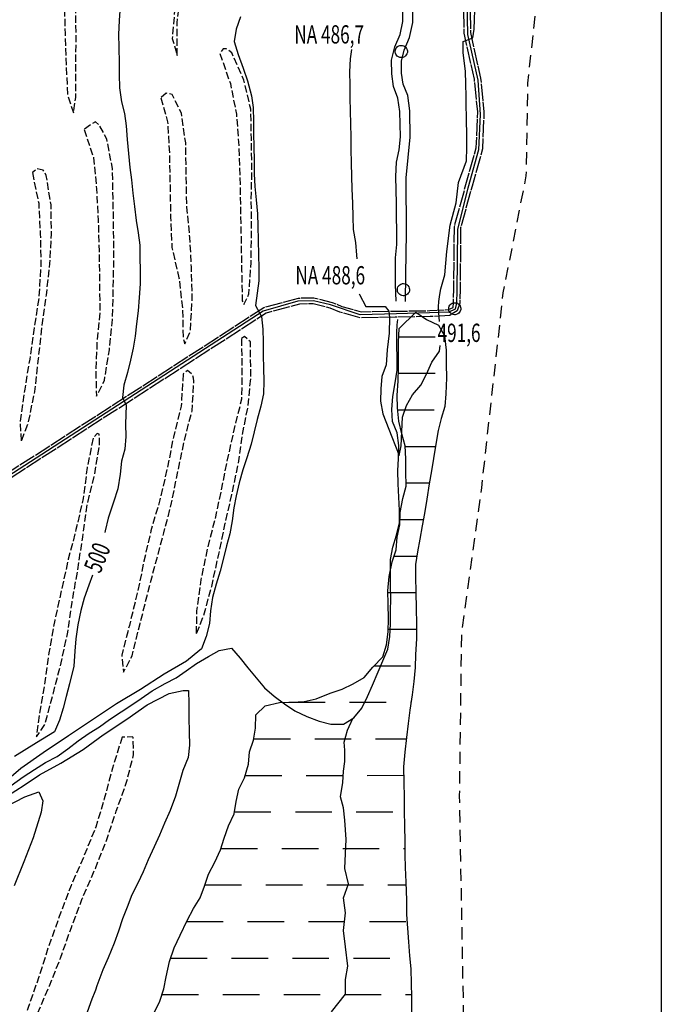
# Model space of a CAD drawing. Extents: x 409987 to 415387, y 7404749 to 7409549.
# Drawn here: x 413605 to 413869, y 7407236 to 7407640 of the extents above; entities that cross this region are included whole.
import ezdxf

# ---------------------------------------------------------------- set-up
doc = ezdxf.new("R2010")
doc.units = 0
for name, pattern in [('TRACO_00', [10, -10]), ('TRACO_02', [8, 5, -3]), ('TRACO_11', [8, 3, -1, 3, -1]), ('TRACO_22', [7.5, 7, -0.5])]:
    doc.linetypes.add(name, pattern=pattern)
doc.layers.get('0').update_dxf_attribs({"color": 5, "linetype": 'CONTINUOUS'})
for name, color, linetype in [('ALAG_MANGUES', 5, 'CONTINUOUS'), ('CURVA_INTERM', 255, 'CONTINUOUS'), ('CURVA_MESTRA', 1, 'CONTINUOUS'), ('DIV_BAIRROS_TOP', 7, 'CONTINUOUS'), ('EIXO_VIAS_ROD', 255, 'CONTINUOUS'), ('MOV_TERRA', 255, 'CONTINUOUS'), ('PTO_INTE_E_NA', 255, 'CONTINUOUS'), ('RECURSOS_HIDRICOS', 5, 'CONTINUOUS'), ('TOP_CURVA_MESTRA', 1, 'CONTINUOUS'), ('VIA_N_PAV_S_MFIO', 1, 'CONTINUOUS')]:
    doc.layers.add(name, color=color, linetype=linetype)
doc.styles.add('LDUP', font='LDUP.SHX')

# ---------------------------------------------------------------- blocks, each defined once
blk = doc.blocks.new('COD003', base_point=(411681.59, 7407429.74))
at = {"layer": 'PTO_INTE_E_NA'}
blk.add_lwpolyline([(411681.574974, 7407427.289885), (411681.008512, 7407427.355361), (411680.504364, 7407427.521575), (411680.173405, 7407427.724171), (411679.964419, 7407427.899163), (411679.634243, 7407428.261794), (411679.393221, 7407428.641104), (411679.196859, 7407429.054631), (411679.137381, 7407429.358901), (411679.132969, 7407429.976939), (411679.172966, 7407430.394698), (411679.335574, 7407430.851093), (411679.5421, 7407431.200195), (411679.743255, 7407431.464319), (411680.109606, 7407431.772722), (411680.555759, 7407432.035776), (411680.993836, 7407432.207175), (411681.241084, 7407432.231454), (411681.595318, 7407432.240284), (411682.147142, 7407432.20548), (411682.685598, 7407432.036386), (411683.0668, 7407431.819795), (411683.49322, 7407431.447944), (411683.781165, 7407430.976682), (411684.029711, 7407430.392277), (411684.111528, 7407429.969252), (411684.104189, 7407429.702239), (411684.099327, 7407429.410277), (411683.912164, 7407428.796474), (411683.630344, 7407428.33002), (411683.26972, 7407427.93041), (411682.853312, 7407427.608309), (411682.239046, 7407427.359002), (411681.831215, 7407427.292123)], close=True, dxfattribs=at)
blk = doc.blocks.new('*X5')
at = {"layer": 'ALAG_MANGUES'}
for points in [[(413761.024514, 7407510.001086), (413776.024514, 7407510.002641)], [(413760.930145, 7407495.001052), (413775.930145, 7407495.002572)], [(413760.567011, 7407480.001015), (413775.567011, 7407480.002563)], [(413763.746151, 7407465.001014), (413773.746151, 7407465.00229)], [(413773.746151, 7407465.00229), (413776.096172, 7407465.001137)], [(413764.065518, 7407450.000984), (413771.565518, 7407450.002074)], [(413771.565518, 7407450.002074), (413773.579793, 7407450.001079)], [(413761.583071, 7407435.000926), (413769.083071, 7407435.002013)], [(413769.083071, 7407435.002013), (413771.146561, 7407435.001022)], [(413759.136534, 7407420.000869), (413766.636534, 7407420.00197)], [(413766.636534, 7407420.00197), (413768.464691, 7407420.000962)], [(413756.605471, 7407405.00081), (413766.605471, 7407405.002135)], [(413766.605471, 7407405.002135), (413768.071091, 7407405.000925)], [(413756.767875, 7407390.000779), (413766.767874, 7407390.002099)], [(413766.767874, 7407390.002099), (413768.316974, 7407390.000895)], [(413750.929351, 7407375.000688), (413765.929351, 7407375.00233)], [(413715.869668, 7407360.000304), (413730.869668, 7407360.001262)], [(413740.869668, 7407360.001901), (413755.869668, 7407360.00286)], [(413765.869668, 7407360.003499), (413766.099876, 7407360.000806)], [(413701.562531, 7407345.000128), (413716.562531, 7407345.000989)], [(413726.562531, 7407345.001564), (413741.562531, 7407345.002425)], [(413751.562531, 7407345.003), (413764.062531, 7407345.003717)], [(413764.062531, 7407345.003717), (413764.097225, 7407345.000753)], [(413698.0248, 7407330.00006), (413713.0248, 7407330.000905)], [(413723.0248, 7407330.001468), (413738.0248, 7407330.002313)], [(413748.0248, 7407330.002876), (413763.0248, 7407330.003721)], [(413693.610952, 7407314.999983), (413708.610952, 7407315.0008)], [(413718.610952, 7407315.001345), (413733.610952, 7407315.002162)], [(413743.610951, 7407315.002707), (413758.610951, 7407315.003524)], [(413688.044501, 7407299.999894), (413703.044501, 7407300.00068)], [(413713.044501, 7407300.001205), (413728.044501, 7407300.001991)], [(413738.044501, 7407300.002515), (413753.044501, 7407300.003302)], [(413763.044501, 7407300.003826), (413763.552696, 7407300.000649)], [(413681.542564, 7407284.999796), (413696.542564, 7407285.00055)], [(413706.542564, 7407285.001052), (413721.542564, 7407285.001806)], [(413731.542564, 7407285.002309), (413746.542564, 7407285.003063)], [(413756.542564, 7407285.003565), (413761.542564, 7407285.003817)], [(413761.542564, 7407285.003817), (413763.984858, 7407285.00062)], [(413673.980831, 7407269.999687), (413688.980831, 7407270.000408)], [(413698.980831, 7407270.000889), (413713.980831, 7407270.00161)], [(413723.980831, 7407270.00209), (413738.980831, 7407270.002811)], [(413748.980831, 7407270.003292), (413763.980831, 7407270.004013)], [(413667.410284, 7407254.999589), (413682.410284, 7407255.000282)], [(413692.410284, 7407255.000744), (413707.410284, 7407255.001438)], [(413717.410284, 7407255.0019), (413732.410284, 7407255.002594)], [(413742.410284, 7407255.003056), (413757.410284, 7407255.00375)], [(413663.839638, 7407239.99952), (413678.839638, 7407240.0002)], [(413688.839638, 7407240.000653), (413703.839638, 7407240.001333)], [(413713.839638, 7407240.001786), (413728.839638, 7407240.002466)], [(413738.839638, 7407240.002919), (413753.839638, 7407240.003599)], [(413763.839638, 7407240.004052), (413766.192742, 7407240.000543)]]:
    blk.add_lwpolyline(points, dxfattribs=at)

msp = doc.modelspace()

# ---------------------------------------------------------------- linework, layer by layer
at = {"linetype": 'CONTINUOUS', "flags": 128}
msp.add_lwpolyline([(411511.45, 7406067.36), (411511.45, 7408251.45), (413868.8, 7408251.45), (413868.8, 7406067.36)], close=True, dxfattribs=at)
at = {"layer": 'ALAG_MANGUES', "linetype": 'TRACO_00', "flags": 128}
msp.add_lwpolyline([(413768.03, 7407520.14), (413772.42, 7407517.08), (413777.42, 7407514.8), (413779.77, 7407510.31), (413780.45, 7407504.54), (413780.56, 7407498.76), (413780.62, 7407493.07), (413780.35, 7407486.56), (413779.96, 7407481.4), (413778.42, 7407476.46), (413777.25, 7407471.52), (413776.12, 7407465.14), (413775.25, 7407460.07), (413774.52, 7407455), (413773.51, 7407449.63), (413772.57, 7407443.35), (413771.62, 7407437.5), (413770.65, 7407432.38), (413769.65, 7407426.87), (413768.78, 7407421.79), (413767.86, 7407416.57), (413767.95, 7407411.56), (413768.07, 7407405.06), (413768.19, 7407398.56), (413768.31, 7407392.1), (413768.33, 7407386.08), (413767.96, 7407379.61), (413767.72, 7407374.21), (413767.3, 7407368.57), (413766.53, 7407363.06), (413765.64, 7407356.73), (413764.97, 7407351.23), (413764.16, 7407345.58), (413763.5, 7407339.49), (413763.03, 7407333.56), (413763.15, 7407327.1), (413763.26, 7407321.03), (413763.31, 7407315.44), (413763.43, 7407309.18), (413763.5, 7407302.92), (413763.6, 7407297.38), (413763.74, 7407292.18), (413763.95, 7407286.11), (413764.18, 7407278.79), (413764.29, 7407272.91), (413764.63, 7407267.28), (413765.03, 7407261.65), (413765.47, 7407255.97), (413766, 7407250.58), (413766.11, 7407244.51), (413766.21, 7407239.06), (413766.32, 7407232.95), (413766.18, 7407227.84), (413764.59, 7407222.46), (413762.62, 7407217.22), (413759.74, 7407211.01), (413757.86, 7407205.91), (413757.14, 7407200.7), (413755.7, 7407195.32), (413754.54, 7407190.05), (413753.34, 7407184.54), (413752.13, 7407177.29), (413751.04, 7407170.72), (413750.67, 7407165.02), (413750.54, 7407159), (413750.32, 7407152.59), (413749.82, 7407145.59), (413748.43, 7407139.74), (413748.15, 7407134.29), (413748.26, 7407128.41), (413748.37, 7407122.34), (413748.47, 7407116.75), (413748.57, 7407111.31), (413748.69, 7407105.09), (413748.32, 7407098.63), (413747.37, 7407093.07), (413745.68, 7407087.6), (413741.78, 7407082.57), (413736.9, 7407080.46), (413733.63, 7407075.35), (413733.1, 7407069.7), (413733.16, 7407063.87), (413733.26, 7407058.62), (413733.41, 7407053.03), (413734.23, 7407047.79), (413735.87, 7407042.23), (413738, 7407036.39), (413739.4, 7407031.35), (413741.84, 7407026.96), (413744.53, 7407022.04), (413746.94, 7407016.83), (413750.07, 7407011.68), (413754.38, 7407007.41), (413758.21, 7407003.77), (413762.79, 7407000.85), (413764.66, 7407000), (413621.57, 7407000), (413621.19, 7407002.57), (413621.09, 7407007.96), (413621, 7407013.12), (413620.9, 7407018.27), (413620.81, 7407023.38), (413624.83, 7407026.97), (413626.09, 7407032.19), (413626.9, 7407037.51), (413628.88, 7407042.65), (413629.36, 7407047.91), (413629.24, 7407054.46), (413629.14, 7407060.05), (413626.58, 7407065.5), (413623.43, 7407069.49), (413618.07, 7407069.88), (413613.73, 7407072.99), (413613.4, 7407078), (413613.29, 7407083.78), (413613.23, 7407089.8), (413614.03, 7407095.65), (413617.2, 7407101.72), (413620.06, 7407105.87), (413623.09, 7407111.12), (413624.52, 7407117.17), (413625.67, 7407123.07), (413627.1, 7407129.26), (413628.9, 7407135.85), (413630.92, 7407141.47), (413632.59, 7407147.62), (413633.78, 7407153.66), (413634.16, 7407159.16), (413635.6, 7407164.44), (413637.47, 7407169.96), (413638.96, 7407175.43), (413639.98, 7407180.61), (413640.84, 7407185.97), (413641.86, 7407191), (413643.44, 7407196.57), (413645.93, 7407202.54), (413648.2, 7407207.39), (413650.28, 7407212.49), (413652.35, 7407217.34), (413655.01, 7407222.21), (413657.57, 7407226.88), (413660.56, 7407232.32), (413662.97, 7407237.38), (413664.61, 7407242.32), (413665.58, 7407247.35), (413666.91, 7407253.63), (413668.93, 7407259.16), (413671.29, 7407264.36), (413674.21, 7407270.48), (413676.82, 7407275.29), (413679.53, 7407279.77), (413681.37, 7407284.48), (413683.01, 7407289.42), (413685.62, 7407294.43), (413687.84, 7407299.38), (413689.44, 7407304.23), (413691.22, 7407309.22), (413693.49, 7407314.22), (413694.27, 7407319.25), (413695.47, 7407324.37), (413697.75, 7407329.04), (413699.33, 7407334.56), (413699.82, 7407339.63), (413701.46, 7407344.38), (413702.29, 7407349.4), (413702.38, 7407354.85), (413706.21, 7407358.58), (413712.16, 7407359.83), (413717.17, 7407360.06), (413722.17, 7407360.34), (413727.16, 7407361.43), (413732.9, 7407363.7), (413737.78, 7407365.37), (413742.37, 7407367.52), (413746.89, 7407370.2), (413750.38, 7407374.45), (413754.49, 7407378.57), (413756.04, 7407383.56), (413756.76, 7407388.92), (413756.8, 7407394.41), (413756.7, 7407400.24), (413756.59, 7407405.78), (413757.11, 7407411.62), (413758.3, 7407417.57), (413760, 7407422.51), (413760.43, 7407427.68), (413761.54, 7407432.8), (413761.64, 7407437.91), (413762.74, 7407443.62), (413764.09, 7407448.65), (413763.98, 7407454.72), (413763.89, 7407459.88), (413763.74, 7407465.22), (413762.3, 7407470.21), (413761.14, 7407475.4), (413760.47, 7407480.78), (413760.37, 7407485.89), (413760.84, 7407491.87), (413760.99, 7407497.08), (413760.93, 7407502.52), (413760.93, 7407507.78), (413761.17, 7407513.42)], close=True, dxfattribs=at)
at = {"layer": 'CURVA_INTERM', "linetype": 'CONTINUOUS'}
for points in [[(413777.8, 7407516.29), (413777.36, 7407521.61), (413777.4, 7407522.31), (413777.53, 7407524.44), (413777.93, 7407527.31), (413778.26, 7407529.7), (413779.92, 7407535.4), (413780.78, 7407544.99), (413782.13, 7407555.78), (413784.55, 7407564.95), (413785.63, 7407573.31), (413788.8, 7407582.22), (413788.99, 7407587.66), (413788.94, 7407593.25), (413788.84, 7407598.55), (413788.79, 7407601.44), (413788.75, 7407603.61), (413788.69, 7407606.44), (413788.65, 7407608.67), (413788.56, 7407613.68), (413788.46, 7407618.98), (413787.47, 7407626.5), (413787.52, 7407631.15), (413791.48, 7407632.67), (413791.94, 7407636.22), (413792.41, 7407647.95)], [(413696.15, 7407641.33), (413694.31, 7407636.28), (413693.49, 7407631.11), (413695.13, 7407625.84), (413697.18, 7407620.24), (413699.01, 7407615.01), (413700.58, 7407608.86), (413701.36, 7407604.02), (413701.37, 7407598.33), (413701.46, 7407593.32), (413701.56, 7407588.07), (413701.66, 7407582.2), (413701.76, 7407576.9), (413702, 7407571.7), (413702.58, 7407566.21), (413703.12, 7407560.44), (413703.27, 7407555.33), (413703.37, 7407549.65), (413703.48, 7407543.67), (413703.58, 7407538.18), (413703.68, 7407532.88), (413703, 7407527.91), (413702.27, 7407522.84), (413704.77, 7407518.3), (413705.3, 7407513.06), (413705.34, 7407507.9), (413705.45, 7407502.26), (413705.54, 7407497.11), (413705.64, 7407491.71), (413705.54, 7407486.56), (413704.43, 7407481.57), (413702.89, 7407476.1), (413701.69, 7407470.97), (413700.48, 7407465.89), (413698.75, 7407460.32), (413697.01, 7407455.38), (413695.52, 7407450.05), (413694.32, 7407444.73), (413693.4, 7407439.8), (413692.68, 7407434.39), (413691.71, 7407429.17), (413690.41, 7407424.19), (413689.07, 7407419.19), (413687.79, 7407413.85), (413686.05, 7407408.4), (413684.54, 7407402.94), (413683.72, 7407397.47), (413683.34, 7407392.26), (413681.94, 7407386.99), (413680.11, 7407381.94), (413677.14, 7407379.41), (413673.98, 7407376.82), (413664.8, 7407371.58), (413654.99, 7407365.17), (413645.18, 7407359.37), (413634.97, 7407352.57), (413625.57, 7407346.26), (413615.16, 7407339.26), (413605.95, 7407332.85), (413598, 7407325.9)], [(413741.61, 7407627.93), (413741.16, 7407624.01), (413740.88, 7407618.71), (413740.93, 7407613.26), (413741.03, 7407608.01), (413741.13, 7407602.57), (413741.22, 7407597.37), (413741.32, 7407591.87), (413741.42, 7407586.82), (413741.51, 7407581.42), (413741.62, 7407575.74), (413741.76, 7407570.63), (413742.01, 7407564.75), (413742.16, 7407559.26), (413742.4, 7407554.02), (413743.27, 7407548.63), (413743.75, 7407543.44), (413743.79, 7407541.92)], [(413744.83, 7407527.57), (413744.87, 7407527.31), (413747.49, 7407522.43), (413755.45, 7407522.34), (413757.02, 7407520.49), (413757.2, 7407517.9), (413757.11, 7407511.51), (413756.24, 7407504.68), (413755.85, 7407498.44), (413754.16, 7407493.64), (413753.72, 7407488.62), (413753.62, 7407483.56), (413754.49, 7407478.42), (413758.26, 7407468.88), (413761.25, 7407461.2), (413762, 7407465.23), (413762.56, 7407477.01), (413764.21, 7407481.76), (413766.73, 7407486.14), (413770.07, 7407490.1), (413772.49, 7407494.62), (413774.67, 7407499.62), (413777.71, 7407504.11), (413777.98, 7407506.4)], [(413600.5, 7407321.59), (413607.3, 7407326), (413613.61, 7407330.2), (413622.31, 7407335), (413631.57, 7407340.66), (413639.68, 7407346.66), (413649.38, 7407353.07), (413657.79, 7407358.87), (413666.8, 7407363.57), (413672.5, 7407364.77), (413674.74, 7407364.79), (413674.84, 7407359.3), (413674.94, 7407353.76), (413675.05, 7407347.69), (413675.1, 7407342.34), (413674.57, 7407337.27), (413672.45, 7407332.03), (413671.05, 7407327.14), (413669.42, 7407321.48), (413667.21, 7407315.56), (413664.95, 7407310.37), (413662.82, 7407305.51), (413660.6, 7407300.7), (413658.19, 7407295.36), (413656.12, 7407290.46), (413653.89, 7407285.7), (413651.43, 7407280.94), (413649.54, 7407275.94), (413647.61, 7407271.09), (413646.06, 7407266.1), (413644.23, 7407261.06), (413641.83, 7407255.04), (413639.56, 7407250.14), (413637.18, 7407243.59), (413636.52, 7407241.84), (413636.26, 7407241.15), (413635.11, 7407238.11), (413633.14, 7407232.83)]]:
    msp.add_lwpolyline(points, dxfattribs=at)
at = {"layer": 'CURVA_MESTRA', "linetype": 'CONTINUOUS'}
for points in [[(413646.69, 7407645.65), (413646.27, 7407639.76), (413646.04, 7407634.07), (413646.14, 7407628.78), (413646.15, 7407628.15), (413646.24, 7407622.95), (413646.29, 7407620.14), (413646.34, 7407617.55), (413646.44, 7407612.11), (413647.22, 7407606.43), (413648.51, 7407601.59), (413649.14, 7407596.54), (413649.53, 7407591), (413650.12, 7407585.23), (413650.7, 7407579.41), (413651.33, 7407574.41), (413651.96, 7407568.88), (413652.59, 7407563.39), (413653.32, 7407557.72), (413654.13, 7407552.67), (413654.71, 7407547.62), (413654.8, 7407542.42), (413654.9, 7407537.27), (413654.91, 7407531.73), (413654.53, 7407526.08), (413654.15, 7407520.63), (413653.38, 7407515.27), (413652.8, 7407510.25), (413652.02, 7407505.27), (413651, 7407500.34), (413649.65, 7407495.35), (413648.16, 7407490.12), (413647.72, 7407485.01), (413649.14, 7407481.98), (413648.93, 7407474.18), (413649.02, 7407469.08), (413648.59, 7407463.82), (413647.24, 7407458.93), (413646.71, 7407453.62), (413645.76, 7407447.63), (413644.03, 7407442.15), (413641.84, 7407435.61), (413640.54, 7407430.33), (413640.38, 7407429.63)], [(413635.3, 7407412.1), (413633.87, 7407408.05), (413631.99, 7407402.67), (413630.54, 7407397.59), (413629.4, 7407391.79), (413628.49, 7407386.04), (413628.1, 7407381.02), (413627.64, 7407374.8), (413625.85, 7407367.49), (413624.59, 7407362.36), (413623.28, 7407357.52), (413621.83, 7407352.58), (413619.75, 7407347.82), (413612.33, 7407343.32), (413603.38, 7407337.67)], [(413599.37, 7407316.93), (413607.62, 7407321.17), (413613.27, 7407323.3), (413614.92, 7407319.53), (413614.29, 7407314.82), (413610.97, 7407304.35), (413607.15, 7407294.55), (413603.24, 7407284.61)]]:
    msp.add_lwpolyline(points, dxfattribs=at)
at = {"layer": 'DIV_BAIRROS_TOP', "linetype": 'TRACO_02', "flags": 128}
msp.add_lwpolyline([(413193.21, 7406067.36), (413196.6, 7406076.07), (413214.8, 7406115.12), (413251.49, 7406097.62), (413302.57, 7406169.29), (413350.97, 7406259.44), (413407.14, 7406333.94), (413542.97, 7406528.94), (413594.79, 7406600.05), (413645.17, 7406654.51), (413695.87, 7406742.4), (413751.62, 7406799.09), (413762.77, 7406814.58), (413771.91, 7406824.3), (413785.78, 7406835.33), (413793.8, 7406849.77), (413804.71, 7406856.17), (413821.48, 7406866), (413828.58, 7406883.75), (413819.1, 7406898.97), (413813.83, 7406907.89), (413818.72, 7406945.75), (413816.89, 7407000), (413815.48, 7407014.17), (413800.03, 7407053.04), (413790.7, 7407083.54), (413783.15, 7407137.72), (413782.83, 7407183.97), (413787.67, 7407232.53), (413786.03, 7407321.66), (413786.88, 7407388.32), (413795.08, 7407447.97), (413803.96, 7407528.07), (413813.39, 7407575.98), (413814.03, 7407614.11), (413820.76, 7407675.57), (413827.95, 7407716.7), (413836.72, 7407752.99), (413861.24, 7407828.91), (413868.8, 7407873.81), (413846.03, 7407914.96), (413822.94, 7407938.77), (413818.64, 7407988.42), (413823.02, 7408000), (413845.92, 7408060.49), (413849.3, 7408094.33), (413848.8, 7408128.16), (413847.83, 7408182.72), (413844.63, 7408251.45), (413822.9, 7408246.53), (413819.02, 7408247.73), (413816.71, 7408248), (413806.37, 7408248.45), (413797.31, 7408249.83), (413786.5, 7408249.64), (413739.13, 7408241.41), (413725.81, 7408239.23), (413713.34, 7408237.27), (413703.85, 7408235.35), (413688.19, 7408233.13), (413673.1, 7408230.89), (413640.03, 7408225.58), (413620.49, 7408222.76), (413603.48, 7408220.15), (413581.86, 7408216.79), (413567.58, 7408214.17), (413545.39, 7408211.02), (413533.53, 7408209.37), (413518.44, 7408206.88), (413504.68, 7408204.69), (413477.84, 7408200.45), (413387.67, 7408187.32), (413327.69, 7408179.23), (413224.14, 7408166.25), (413199.9, 7408163.44), (412944.5, 7408126.35), (412488.42, 7408047.32), (412245.47, 7408000), (412214.51, 7407995.22), (412191.54, 7407989.94), (412167.15, 7407985.99), (412167.14, 7407987.86), (411840.13, 7407931.91), (411791.29, 7407925.19), (411768.44, 7407905.85), (411756.73, 7407883.86), (411753.27, 7407878.03), (411750.61, 7407875.07), (411737.17, 7407855.4), (411722.77, 7407835.24), (411716.13, 7407825.41), (411701.19, 7407804.95), (411686.63, 7407785.01), (411685, 7407782.94), (411679.41, 7407775.13), (411666, 7407756.73), (411653.47, 7407739.54), (411651.93, 7407737.33), (411646.78, 7407729.4), (411633.58, 7407711.44), (411621.07, 7407694.43), (411612.91, 7407682.98), (411600, 7407665.73), (411587.91, 7407648.49), (411579.45, 7407638.28), (411513.48, 7407546.75), (411511.45, 7407541.63), (411536.99, 7407522.08), (411600.24, 7407479.43), (411630.04, 7407462.05), (411640.3, 7407454.81), (411649.78, 7407447.55), (411689.03, 7407419.8), (411718.62, 7407398.54), (411781.43, 7407354.06), (411800.56, 7407339.68), (411810.29, 7407332.36), (411829.3, 7407318.08), (411851.9, 7407302.99), (411865.71, 7407306.64), (411880.66, 7407326.83), (411897.47, 7407349.72), (411901.03, 7407354.62), (411902.46, 7407356.93), (411932.37, 7407397.38), (411932.93, 7407399.6), (411936.7, 7407404.13), (411939.31, 7407406.99), (411968.25, 7407446.71), (411976.48, 7407457.32), (411991.38, 7407477.76), (412005.78, 7407497.52), (412007.46, 7407499.26), (412011.28, 7407505.33), (412013.2, 7407507.26), (412037.75, 7407540.91), (412044.6, 7407550.82), (412083.21, 7407602.74), (412086.47, 7407607.45), (412114.91, 7407579.62), (412151.94, 7407544.31), (412179.05, 7407517.2), (412198.9, 7407499.64), (412226.01, 7407473.68), (412268.77, 7407433.16), (412300.27, 7407405.15), (412312.33, 7407393.71), (412336.92, 7407370.4), (412365.17, 7407345.21), (412393.42, 7407318.86), (412447.44, 7407269.42), (412482.57, 7407236.59), (412495.84, 7407223.32), (412517.72, 7407202.68), (412579.53, 7407144.62), (412607.34, 7407118.7), (412633.55, 7407093.24), (412638.62, 7407087.04), (412657.22, 7407068.63), (412701.75, 7407027.01), (412730.6, 7407000.15), (412746.56, 7406985.02), (412756.15, 7406975.81), (412762.16, 7406970.24), (412771.18, 7406961.56), (412785.35, 7406947.99), (412794.6, 7406939.2), (412800.77, 7406933.67), (412803.89, 7406930.74), (412810.65, 7406923.9), (412820.35, 7406914.84), (412837.53, 7406898.94), (412843.69, 7406893.15), (412854.33, 7406883.34), (412875.64, 7406863.38), (412883.91, 7406854.09), (412891.43, 7406848.53), (412904.55, 7406836.09), (412911.31, 7406829.55), (412933.83, 7406808.57), (412941.95, 7406801.21), (412957.62, 7406786.59), (412968.19, 7406777.15), (412970.82, 7406774.07), (412972.25, 7406771.21), (412976.76, 7406764.63), (412972.47, 7406760.09), (412967.58, 7406752.42), (412961.31, 7406744.11), (412947.7, 7406725.73), (412937.14, 7406711.86), (412924.21, 7406695.58), (412915.49, 7406684.08), (412912.42, 7406679.57), (412910.41, 7406676.62), (412902.67, 7406665.06), (412880.23, 7406633.86), (412872.33, 7406622.94), (412860.19, 7406606.5), (412853.35, 7406596.8), (412847.64, 7406588.29), (412837.08, 7406572.67), (412825.8, 7406557.59), (412814.33, 7406541.54), (412803.21, 7406526.62), (412791.59, 7406510.42), (412781.07, 7406495.87), (412768.7, 7406479), (412758.78, 7406465.2), (412747.99, 7406450.5), (412735.89, 7406434.6), (412724.65, 7406419.23), (412713.15, 7406403.78), (412707.29, 7406394.97), (412696.1, 7406377.2), (412770.1, 7406333.11), (412827.68, 7406298.51), (412844.3, 7406286.72), (412888.73, 7406258.31), (412960.81, 7406212.37), (413013.84, 7406178.98), (413060.99, 7406149.36), (413098.16, 7406126.09), (413118.11, 7406113.85), (413142.59, 7406099.34), (413156.65, 7406090.36), (413175.2, 7406078.77), (413188.58, 7406070.21)], close=True, dxfattribs=at)
at = {"layer": 'EIXO_VIAS_ROD', "linetype": 'CONTINUOUS', "flags": 128}
msp.add_lwpolyline([(413788.94, 7407647.6), (413789.29, 7407634.04), (413793.46, 7407615.35), (413794.51, 7407601.27), (413793.81, 7407586.67), (413789.46, 7407570.94), (413785.12, 7407554.08), (413784.94, 7407528.87), (413784.77, 7407523.91), (413784.25, 7407521.31), (413781.64, 7407520.09), (413773.64, 7407519.74), (413760.09, 7407519.4), (413745.22, 7407519.05), (413733.05, 7407523.05), (413726.1, 7407524.78), (413719.67, 7407524.61), (413705.41, 7407520.44), (413593.11, 7407447.86), (413560.17, 7407426.22), (413499.33, 7407386.24), (413452.31, 7407355.21), (413419.97, 7407334.69), (413343.92, 7407287.67)], dxfattribs=at)
at = {"layer": 'MOV_TERRA', "linetype": 'TRACO_11', "flags": 128}
for points in [[(413665.71, 7407708.95), (413668.16, 7407696.51), (413668.45, 7407683.03), (413668.68, 7407670.84), (413668.92, 7407657.35), (413669.15, 7407645.07), (413668.08, 7407632.33), (413670.09, 7407625.47), (413670.13, 7407638.82), (413671.45, 7407650.93), (413671.99, 7407663.43), (413671.91, 7407675.76), (413671.73, 7407687.85), (413671.5, 7407700.76), (413668.14, 7407710.3)], [(413619.11, 7407683.64), (413620.86, 7407680.49), (413623.23, 7407672.1), (413623.56, 7407659.24), (413623.8, 7407646.52), (413624.07, 7407634.28), (413624.55, 7407621.23), (413625.16, 7407609.15), (413627.51, 7407601.86), (413628.45, 7407608.24), (413628.45, 7407621.3), (413628.65, 7407633.88), (413628.43, 7407646.11), (413628.25, 7407658.16), (413628.08, 7407670.3), (413626.85, 7407682.33), (413624.19, 7407685.37), (413622.48, 7407686.49), (413620.65, 7407686.46), (413620.66, 7407686.32)], [(413687.65, 7407626.29), (413691.93, 7407613.88), (413694.42, 7407601.3), (413695.38, 7407588.45), (413695.85, 7407576.12), (413696.09, 7407563.31), (413696.33, 7407549.91), (413696.57, 7407537), (413696.8, 7407524.77), (413697.5, 7407523.19), (413699.58, 7407527.66), (413700.46, 7407540.44), (413700.61, 7407552.88), (413700.52, 7407565.74), (413700.77, 7407578.52), (413700.54, 7407591.19), (413700.31, 7407603.33), (413697.49, 7407615.33), (413692.52, 7407626.52), (413690.27, 7407628.12), (413688.92, 7407628.19)], [(413663.33, 7407608.01), (413666.16, 7407598.22), (413666.93, 7407585.08), (413667.17, 7407572.27), (413667.41, 7407559.07), (413667.93, 7407546.64), (413670.85, 7407534.11), (413672.29, 7407521.66), (413672.51, 7407509.42), (413673.23, 7407507.07), (413675.49, 7407512.36), (413676.26, 7407525.48), (413675.97, 7407538.54), (413675.32, 7407550.67), (413674.08, 7407563.23), (413673.83, 7407576.67), (413673.59, 7407589.63), (413671.87, 7407601.74), (413668.02, 7407609.43), (413665.56, 7407609.92)], [(413631.87, 7407595.04), (413635.79, 7407583.5), (413636.99, 7407570.7), (413637.71, 7407557.84), (413638.04, 7407545.08), (413638.27, 7407532.46), (413638.31, 7407519.93), (413637.19, 7407507.77), (413636.69, 7407495.32), (413636.97, 7407485.6), (413640.22, 7407492.01), (413642.3, 7407504.58), (413643.57, 7407517.03), (413643.87, 7407529.13), (413644.12, 7407541.95), (413644.03, 7407554.62), (413643.81, 7407566.76), (413643.58, 7407579), (413641.24, 7407591.06), (413638.3, 7407596.65), (413636.53, 7407598.25)], [(413610.67, 7407577.34), (413613.26, 7407564.8), (413613.92, 7407552.24), (413614.15, 7407539.67), (413613.34, 7407526.16), (413611.4, 7407513.64), (413609.57, 7407500.84), (413607.53, 7407488.52), (413605.6, 7407475.38), (413606.05, 7407466.91), (413608.99, 7407474.52), (413611.69, 7407487.53), (413613.22, 7407501.05), (413614.71, 7407514.71), (413616.41, 7407527.08), (413617.9, 7407540.02), (413618.5, 7407552.07), (413618.33, 7407564.12), (413616.37, 7407576.18), (413615.13, 7407578.38), (413612.61, 7407578.91)], [(413696.46, 7407509.2), (413696.68, 7407496.96), (413696.53, 7407484.43), (413693.52, 7407472.28), (413690.45, 7407458.64), (413688.11, 7407446.8), (413685.54, 7407434.95), (413682.53, 7407423.28), (413679.78, 7407410.22), (413678.09, 7407397.52), (413677.88, 7407387.74), (413680.92, 7407395.3), (413684.26, 7407407.55), (413687.2, 7407420.81), (413689.85, 7407433.48), (413692.53, 7407445.23), (413695.19, 7407457.76), (413696.89, 7407469.64), (413699.18, 7407481.44), (413700.36, 7407493.6), (413700.18, 7407505.98), (413700.14, 7407507.86), (413697.74, 7407510.09)], [(413672.59, 7407494.77), (413671.73, 7407481.46), (413668.54, 7407468.73), (413666.12, 7407456.3), (413662.99, 7407443), (413659.32, 7407430.31), (413656.47, 7407417.88), (413653.72, 7407404.73), (413650.5, 7407391.56), (413647.35, 7407379.32), (413648.11, 7407372.3), (413651.59, 7407379.1), (413654.92, 7407392.36), (413658.19, 7407405.38), (413661.25, 7407417), (413664.64, 7407429.49), (413667.78, 7407441.78), (413670.48, 7407455.08), (413673.04, 7407467.36), (413676.24, 7407479.65), (413676.93, 7407491.81), (413676.86, 7407492.96), (413676.15, 7407494.71), (413674.39, 7407496.1)], [(413635.6, 7407468.32), (413633.17, 7407456.38), (413631.57, 7407443.63), (413628.58, 7407430.9), (413625.43, 7407418.66), (413622.54, 7407405.7), (413619.87, 7407393.75), (413617.42, 7407380.21), (413615.6, 7407366.74), (413613.46, 7407354.56), (413612.32, 7407345.77), (413615.89, 7407350.89), (413619.31, 7407363.86), (413622.46, 7407376.15), (413625.21, 7407388.78), (413626.96, 7407401), (413629.27, 7407414.15), (413631.34, 7407427.77), (413633.21, 7407440.96), (413636.17, 7407453.1), (413638.2, 7407465.52), (413638.22, 7407467.35), (413638.12, 7407470), (413637.3, 7407470.28)], [(413647.54, 7407345.73), (413643.53, 7407332.99), (413640.2, 7407320.36), (413636.66, 7407308.73), (413631.73, 7407296.6), (413626.55, 7407284.81), (413621.72, 7407272.05), (413617.14, 7407259.21), (413613.32, 7407247.33), (413608.97, 7407234.73), (413604.43, 7407222.56), (413599.79, 7407210), (413595.14, 7407198.45), (413591.03, 7407186.29), (413587.01, 7407174.37), (413583.66, 7407162.5), (413580.76, 7407150.31), (413578.28, 7407138.32), (413580.73, 7407136), (413583.48, 7407148.67), (413586.39, 7407160.86), (413590.36, 7407172.64), (413594.53, 7407184.56), (413599.27, 7407196.55), (413603.54, 7407207.99), (413607.71, 7407219.72), (413612.36, 7407231.32), (413617.67, 7407243.6), (413622.18, 7407254.95), (413626.67, 7407267.51), (413631.17, 7407279.39), (413636.53, 7407291.77), (413641.14, 7407303.32), (413645.06, 7407315.24), (413649.23, 7407326.73), (413652.2, 7407338.44), (413652.07, 7407345.52), (413651.77, 7407345.76), (413649.32, 7407345.72)]]:
    msp.add_lwpolyline(points, close=True, dxfattribs=at)
at = {"layer": 'RECURSOS_HIDRICOS', "linetype": 'CONTINUOUS', "flags": 128}
for points in [[(413760.01, 7407524.58), (413759.77, 7407531.47), (413759.67, 7407537.05), (413759.72, 7407542.36), (413760.2, 7407547.81), (413760.29, 7407553.4), (413760.18, 7407559.37), (413760.08, 7407564.77), (413759.98, 7407570.12), (413759.87, 7407575.8), (413760.15, 7407581.59), (413761.17, 7407586.67), (413761.7, 7407592.02), (413761.6, 7407597.18), (413761.5, 7407602.38), (413760.73, 7407607.96), (413758.86, 7407612.65), (413758.14, 7407617.84), (413758.03, 7407623.53), (413759.43, 7407628.95), (413761.6, 7407634.04), (413762.7, 7407639.31), (413762.71, 7407644.33)], [(413763.87, 7407524.49), (413763.95, 7407535.51), (413764.26, 7407552.6), (413764.1, 7407575.18), (413765.79, 7407591.86), (413765.59, 7407602.7), (413764.71, 7407609.01), (413762.84, 7407613.7), (413762.22, 7407618.16), (413762.13, 7407623.05), (413763.31, 7407627.63), (413765.52, 7407632.81), (413766.79, 7407638.89), (413766.8, 7407644.5)], [(413601.98, 7407325.77), (413606.95, 7407329.32), (413611.56, 7407332.4), (413616.06, 7407335.24), (413620.91, 7407337.72), (413625.17, 7407340.92), (413629.43, 7407344.11), (413633.99, 7407347.25), (413638.24, 7407349.97), (413642.39, 7407352.93), (413647.12, 7407356.12), (413651.02, 7407358.61), (413655.28, 7407361.57), (413659.9, 7407364.64), (413665.2, 7407367.67), (413669.68, 7407369.96), (413673.77, 7407372.92), (413678.05, 7407375.84), (413682.91, 7407378.76), (413687.34, 7407381.29), (413692.43, 7407382.15), (413695.98, 7407378.11), (413699.09, 7407374.12), (413702.58, 7407369.98), (413705.98, 7407365.85), (413709.95, 7407362.45), (413714.14, 7407359.34), (413718.44, 7407356.47), (413723.3, 7407354.19), (413728.39, 7407352.3), (413733.23, 7407350.98), (413738.38, 7407351.02), (413742.67, 7407353.65), (413745.92, 7407357.61), (413748.24, 7407362.37), (413750.28, 7407366.98), (413752.54, 7407372.42), (413754.57, 7407377.03), (413756.56, 7407381.74), (413757.37, 7407387), (413757.66, 7407392.21), (413757.71, 7407397.42), (413757.81, 7407402.53), (413757.71, 7407408.11), (413757.66, 7407413.22), (413757.71, 7407418.52), (413758.68, 7407423.6), (413760.08, 7407428.63), (413761.29, 7407433.62), (413761.29, 7407438.63), (413761.04, 7407444.22), (413760.8, 7407449.61), (413760.7, 7407454.91), (413760.99, 7407460.02), (413761.14, 7407465.32), (413760.37, 7407470.52), (413758.45, 7407475.16), (413758.21, 7407480.17), (413758.6, 7407485.52), (413759.6, 7407491.08), (413760.33, 7407496.3), (413760.33, 7407501.4), (413760.23, 7407506.46), (413760.19, 7407511.62), (413760.38, 7407514.87), (413760.73, 7407517.08)], [(413733.42, 7407232.88), (413739.21, 7407240.13), (413739.21, 7407246.21), (413740.08, 7407251.71), (413739.21, 7407259.68), (413738.35, 7407266.34), (413739.21, 7407273.58), (413738.35, 7407279.67), (413740.37, 7407285.46), (413738.93, 7407291.83), (413739.21, 7407297.91), (413739.5, 7407303.71), (413738.93, 7407311.67), (413738.35, 7407316.6), (413737.19, 7407321.23), (413738.06, 7407327.03), (413738.35, 7407331.66), (413738.93, 7407335.72), (413738.93, 7407340.35), (413738.61, 7407343.65), (413740.06, 7407348.59), (413742.17, 7407353.34)]]:
    msp.add_lwpolyline(points, dxfattribs=at)
at = {"layer": 'VIA_N_PAV_S_MFIO', "linetype": 'TRACO_22', "flags": 128}
for points in [[(413592.99, 7407449.23), (413705.66, 7407521.98), (413719.94, 7407525.88), (413726.25, 7407525.99), (413733.66, 7407524.09), (413737.69, 7407522.47), (413745.67, 7407520.24), (413762.34, 7407520.52), (413773.8, 7407520.71), (413781.4, 7407521.18), (413783.31, 7407521.93), (413783.52, 7407523.96), (413783.65, 7407529.51), (413783.86, 7407555.1), (413788.64, 7407572.53), (413792.85, 7407587.54), (413793.44, 7407602.29), (413792.09, 7407615.67), (413787.89, 7407634.53), (413787.63, 7407648.41), (413790.26, 7407662.76), (413793.19, 7407673.9), (413798.36, 7407691.38), (413802.59, 7407702.25), (413802.86, 7407703.07), (413807.12, 7407715.24), (413807.99, 7407725.56), (413807.32, 7407738.23), (413803.41, 7407751.65), (413802.41, 7407764.36), (413802.19, 7407776.4), (413804.8, 7407785.99), (413808.46, 7407796.8), (413812.72, 7407813.88), (413816.8, 7407827.83), (413823.42, 7407844.9), (413828.78, 7407862.39), (413830.4, 7407876.82), (413828.04, 7407894.85), (413824.57, 7407910.84), (413823.49, 7407925.09), (413822.78, 7407934.86)], [(413825.35, 7407934.96), (413826.05, 7407925.28), (413827.12, 7407911.22), (413830.58, 7407895.29), (413832.99, 7407876.85), (413831.32, 7407861.86), (413825.85, 7407844.06), (413819.24, 7407827), (413815.21, 7407813.21), (413810.93, 7407796.07), (413807.27, 7407785.24), (413804.77, 7407776.08), (413804.98, 7407764.48), (413805.96, 7407752.12), (413809.87, 7407738.66), (413810.57, 7407725.52), (413809.65, 7407714.7), (413805.3, 7407702.24), (413805.01, 7407701.37), (413800.79, 7407690.55), (413795.66, 7407673.21), (413792.77, 7407662.21), (413790.21, 7407648.2), (413790.46, 7407634.84), (413794.63, 7407616.08), (413796.02, 7407602.37), (413795.41, 7407587.13), (413791.12, 7407571.84), (413786.43, 7407554.74), (413786.23, 7407529.46), (413786.09, 7407523.8), (413785.04, 7407520.66), (413781.94, 7407518.74), (413773.89, 7407518.25), (413759.59, 7407518.01), (413745.36, 7407517.77), (413736.89, 7407520.13), (413732.89, 7407521.74), (413725.96, 7407523.52), (413720.3, 7407523.42), (413706.68, 7407519.7), (413594.33, 7407447.16)]]:
    msp.add_lwpolyline(points, dxfattribs=at)

# ---------------------------------------------------------------- block references
at = {"layer": 'ALAG_MANGUES'}
msp.add_blockref('*X5', (0, 0), dxfattribs=at)
at = {"layer": 'PTO_INTE_E_NA'}
for p in [(413762.07, 7407627.04, 486.7), (413762.93, 7407529.3, 488.6), (413783.99, 7407521.48, 491.6)]:
    msp.add_blockref('COD003', p, dxfattribs=at)

# ---------------------------------------------------------------- texts
at = {"layer": 'PTO_INTE_E_NA', "style": 'LDUP', "width": 0.69}
for s, p in [('NA 486,7', (413718.17, 7407630.33, 486.7)), ('NA 488,6', (413718.62, 7407531.48, 488.6)), ('491,6', (413776.97, 7407507.86, 491.6))]:
    msp.add_text(s, height=7.5, dxfattribs=at).set_placement(p)
at = {"layer": 'TOP_CURVA_MESTRA', "style": 'LDUP', "width": 0.69}
msp.add_text('500', height=7.5, rotation=68, dxfattribs=at).set_placement((413638.55, 7407412.5))

doc.saveas('drawing.dxf')
